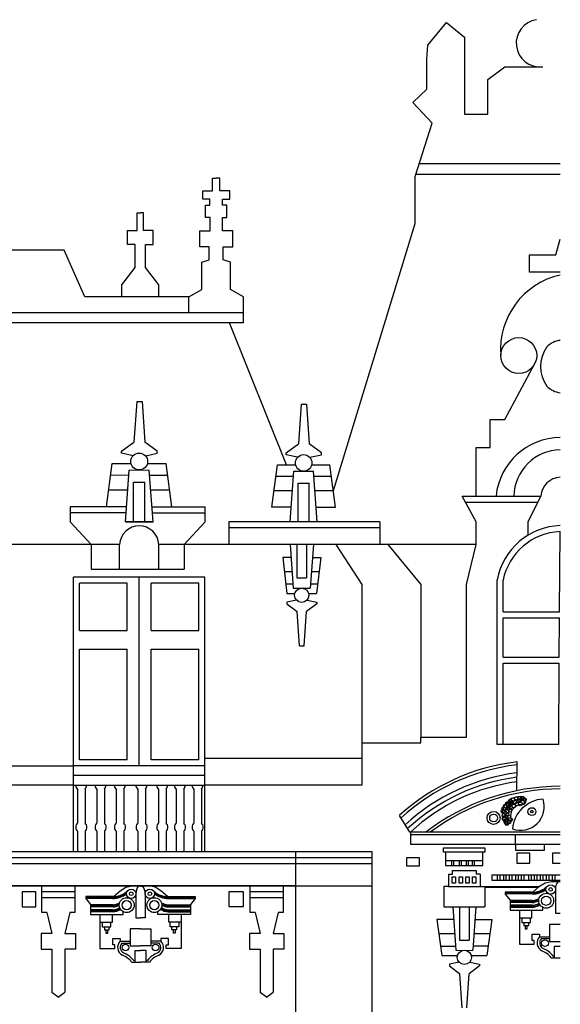
# Model space of a CAD drawing. Units: metres. Extents: x -4619 to 4290, y 1311 to 6302.
# Drawn here: x -4363 to -4358, y 1823 to 1832 of the extents above; entities that cross this region are included whole.
import ezdxf

# ---------------------------------------------------------------- set-up
doc = ezdxf.new("R2010")
doc.units = ezdxf.units.M
doc.header["$MEASUREMENT"] = 0

# ---------------------------------------------------------------- blocks, each defined once
blk = doc.blocks.new('952')
for p, q in [((-3136.8011, 1807.3319), (-3136.6225, 1807.5515)), ((-3136.6225, 1807.5515), (-3136.4471, 1807.4088)), ((-3136.4471, 1807.4088), (-3136.4471, 1806.9096)), ((-3136.8107, 1807.1972), (-3136.8011, 1807.3319)), ((-3136.8107, 1806.9086), (-3136.8107, 1807.1972)), ((-3136.8107, 1807.1972), (-3136.8107, 1807.1972)), ((-3136.2244, 1807.0028), (-3136.0622, 1807.1259)), ((-3136.0622, 1807.1259), (-3135.6971, 1807.1259)), ((-3136.2244, 1806.669), (-3136.2244, 1807.0028)), ((-3136.9454, 1806.7812), (-3136.8107, 1806.9086)), ((-3136.4471, 1806.9096), (-3136.4471, 1806.669)), ((-3136.7591, 1806.5842), (-3136.9454, 1806.7812)), ((-3136.9234, 1806.0697), (-3136.7591, 1806.5842)), ((-3136.4471, 1806.669), (-3136.2244, 1806.669)), ((-3135.5276, 1806.194), (-3136.8837, 1806.194)), ((-3138.869, 1805.9341), (-3138.869, 1806.0533)), ((-3138.869, 1806.0533), (-3138.8346, 1806.0533)), ((-3138.8002, 1806.0533), (-3138.8346, 1806.0533)), ((-3138.8002, 1805.9341), (-3138.8002, 1806.0533)), ((-3136.9234, 1805.6209), (-3136.9234, 1806.0697)), ((-3135.5276, 1806.0907), (-3136.9167, 1806.0907)), ((-3138.9641, 1805.8533), (-3138.9641, 1805.9341)), ((-3138.9641, 1805.9341), (-3138.869, 1805.9341)), ((-3138.7051, 1805.9341), (-3138.8002, 1805.9341)), ((-3138.7051, 1805.8533), (-3138.7051, 1805.9341)), ((-3138.8953, 1805.8533), (-3138.9641, 1805.8533)), ((-3138.8953, 1805.7947), (-3138.8953, 1805.8533)), ((-3138.7739, 1805.7947), (-3138.7739, 1805.8533)), ((-3138.7739, 1805.8533), (-3138.7051, 1805.8533)), ((-3138.9378, 1805.6767), (-3138.9378, 1805.7947)), ((-3138.9378, 1805.7947), (-3138.8953, 1805.7947)), ((-3138.7314, 1805.7947), (-3138.7739, 1805.7947)), ((-3138.7314, 1805.6767), (-3138.7314, 1805.7947)), ((-3139.5944, 1805.5516), (-3139.5944, 1805.7208)), ((-3139.5944, 1805.7208), (-3139.5639, 1805.7208)), ((-3139.5334, 1805.7208), (-3139.5639, 1805.7208)), ((-3139.5334, 1805.5516), (-3139.5334, 1805.7208)), ((-3138.8942, 1805.6767), (-3138.9378, 1805.6767)), ((-3138.8942, 1805.5491), (-3138.8942, 1805.6767)), ((-3138.775, 1805.5491), (-3138.775, 1805.6767)), ((-3138.775, 1805.6767), (-3138.7314, 1805.6767)), ((-3139.6874, 1805.4189), (-3139.6874, 1805.5516)), ((-3139.6874, 1805.5516), (-3139.5944, 1805.5516)), ((-3139.4404, 1805.5516), (-3139.5334, 1805.5516)), ((-3139.4404, 1805.4189), (-3139.4404, 1805.5516)), ((-3138.9931, 1805.3939), (-3138.9931, 1805.5491)), ((-3138.9931, 1805.5491), (-3138.8942, 1805.5491)), ((-3138.6761, 1805.5491), (-3138.775, 1805.5491)), ((-3138.6761, 1805.3939), (-3138.6761, 1805.5491)), ((-3137.7088, 1803.0538), (-3136.9234, 1805.6209)), ((-3135.5707, 1805.3183), (-3135.5276, 1805.4701)), ((-3140.2964, 1805.3633), (-3140.8926, 1805.3633)), ((-3140.0961, 1804.9151), (-3140.2964, 1805.3633)), ((-3139.6143, 1805.4189), (-3139.6874, 1805.4189)), ((-3139.6143, 1805.1966), (-3139.6143, 1805.4189)), ((-3139.5134, 1805.1966), (-3139.5134, 1805.4189)), ((-3139.5134, 1805.4189), (-3139.4404, 1805.4189)), ((-3138.9023, 1805.3939), (-3138.9931, 1805.3939)), ((-3138.9023, 1805.2689), (-3138.9023, 1805.3939)), ((-3138.767, 1805.2689), (-3138.767, 1805.3939)), ((-3138.767, 1805.3939), (-3138.6761, 1805.3939)), ((-3138.9734, 1805.2487), (-3138.9023, 1805.2689)), ((-3138.6958, 1805.2487), (-3138.767, 1805.2689)), ((-3135.823, 1805.1526), (-3135.823, 1805.3183)), ((-3135.823, 1805.3183), (-3135.5707, 1805.3183)), ((-3139.7405, 1805.0307), (-3139.6143, 1805.1966)), ((-3139.3872, 1805.0307), (-3139.5134, 1805.1966)), ((-3138.9734, 1804.9869), (-3138.9734, 1805.2487)), ((-3138.6958, 1804.9869), (-3138.6958, 1805.2487)), ((-3135.5277, 1805.1526), (-3135.823, 1805.1526)), ((-3135.5277, 1805.1526), (-3135.5277, 1805.1526)), ((-3139.7405, 1804.9151), (-3139.7405, 1805.0307)), ((-3139.3872, 1804.9151), (-3139.3872, 1805.0307)), ((-3139.0971, 1804.9151), (-3138.9734, 1804.9869)), ((-3138.5722, 1804.9151), (-3138.6958, 1804.9869)), ((-3139.0971, 1804.9151), (-3140.0961, 1804.9151)), ((-3139.0971, 1804.7653), (-3139.0971, 1804.9151)), ((-3138.5722, 1804.7653), (-3138.5722, 1804.9151)), ((-3146.5454, 1804.7653), (-3138.5722, 1804.7653)), ((-3138.5722, 1804.6652), (-3138.5722, 1804.7653)), ((-3138.5722, 1804.6652), (-3144.7554, 1804.6652)), ((-3138.1593, 1803.2999), (-3138.7083, 1804.6652)), ((-3136.0604, 1803.736), (-3135.7728, 1804.273)), ((-3139.5984, 1803.9102), (-3139.626, 1803.5197)), ((-3139.5984, 1803.9102), (-3139.5477, 1803.9099)), ((-3139.5477, 1803.9102), (-3139.5201, 1803.5197)), ((-3138.0176, 1803.8838), (-3138.0446, 1803.5022)), ((-3138.0176, 1803.8838), (-3137.9681, 1803.8834)), ((-3137.9681, 1803.8838), (-3137.9411, 1803.5022)), ((-3136.2026, 1803.4667), (-3136.2026, 1803.736)), ((-3136.2026, 1803.736), (-3136.0604, 1803.736)), ((-3139.7455, 1803.431), (-3139.626, 1803.5197)), ((-3139.4007, 1803.431), (-3139.5201, 1803.5197)), ((-3138.1613, 1803.4155), (-3138.0446, 1803.5022)), ((-3137.8244, 1803.4155), (-3137.9411, 1803.5022)), ((-3136.3366, 1803.0011), (-3136.3366, 1803.4667)), ((-3136.3366, 1803.4667), (-3136.2026, 1803.4667)), ((-3139.7455, 1803.4117), (-3139.7455, 1803.431)), ((-3139.6336, 1803.3887), (-3139.7455, 1803.4117)), ((-3139.5126, 1803.3887), (-3139.4007, 1803.4117)), ((-3139.4007, 1803.4117), (-3139.4007, 1803.431)), ((-3138.1613, 1803.3966), (-3138.1613, 1803.4155)), ((-3138.052, 1803.3742), (-3138.1613, 1803.3966)), ((-3137.9337, 1803.3742), (-3137.8244, 1803.3966)), ((-3137.8244, 1803.3966), (-3137.8244, 1803.4155)), ((-3139.8886, 1802.8982), (-3139.8333, 1803.3127)), ((-3139.8333, 1803.3127), (-3139.6534, 1803.3127)), ((-3139.496, 1803.3127), (-3139.3159, 1803.3127)), ((-3139.2607, 1802.8982), (-3139.3159, 1803.3127)), ((-3138.3012, 1802.8949), (-3138.2472, 1803.2999)), ((-3138.2472, 1803.2999), (-3138.0714, 1803.2999)), ((-3137.9175, 1803.2999), (-3137.7416, 1803.2999)), ((-3137.6876, 1802.8949), (-3137.7416, 1803.2999)), ((-3139.8479, 1803.2037), (-3139.6751, 1803.2029)), ((-3139.7076, 1802.7527), (-3139.6717, 1803.2505)), ((-3139.6717, 1803.2505), (-3139.4777, 1803.2525)), ((-3139.4416, 1802.7527), (-3139.4776, 1803.2505)), ((-3139.4741, 1803.2021), (-3139.3011, 1803.2013)), ((-3138.2614, 1803.1934), (-3138.0926, 1803.1926)), ((-3138.1244, 1802.7527), (-3138.0892, 1803.2392)), ((-3138.0892, 1803.2392), (-3137.8997, 1803.2411)), ((-3137.8644, 1802.7527), (-3137.8996, 1803.2392)), ((-3137.8961, 1803.1918), (-3137.7271, 1803.1911)), ((-3139.6293, 1802.7527), (-3139.6293, 1803.1344)), ((-3139.6293, 1803.1344), (-3139.6293, 1803.1344)), ((-3139.6293, 1803.1344), (-3139.5199, 1803.1344)), ((-3139.5199, 1802.7527), (-3139.5199, 1803.1344)), ((-3138.0479, 1802.7527), (-3138.0479, 1803.1257)), ((-3138.0479, 1803.1257), (-3138.0479, 1803.1257)), ((-3138.0479, 1803.1257), (-3137.9409, 1803.1257)), ((-3137.9409, 1802.7527), (-3137.9409, 1803.1257)), ((-3139.867, 1803.0602), (-3139.6854, 1803.0604)), ((-3139.4639, 1803.0607), (-3139.2823, 1803.0609)), ((-3138.2801, 1803.0532), (-3138.1027, 1803.0534)), ((-3137.8862, 1803.0536), (-3137.7088, 1803.0538)), ((-3136.3367, 1802.7527), (-3136.471, 1803.0011)), ((-3136.471, 1803.0011), (-3135.7153, 1803.0011)), ((-3135.7153, 1803.0011), (-3135.8398, 1802.7527)), ((-3139.8886, 1802.8982), (-3140.238, 1802.8982)), ((-3140.238, 1802.8982), (-3140.238, 1802.7527)), ((-3139.6971, 1802.8982), (-3139.8886, 1802.8982)), ((-3139.4521, 1802.8982), (-3139.2607, 1802.8982)), ((-3139.2607, 1802.8982), (-3138.9415, 1802.8982)), ((-3138.9415, 1802.7527), (-3138.9415, 1802.8982)), ((-3138.1141, 1802.8949), (-3138.3012, 1802.8949)), ((-3137.8747, 1802.8949), (-3137.6876, 1802.8949)), ((-3136.4397, 1802.9432), (-3135.7443, 1802.9432)), ((-3139.8886, 1802.8403), (-3140.238, 1802.8403)), ((-3139.6971, 1802.8403), (-3139.8886, 1802.8403)), ((-3139.4521, 1802.8403), (-3139.2607, 1802.8403)), ((-3139.2607, 1802.8403), (-3138.9415, 1802.8403)), ((-3140.238, 1802.7527), (-3140.0365, 1802.5344)), ((-3139.4416, 1802.7527), (-3139.7076, 1802.7527)), ((-3139.7076, 1802.7527), (-3139.4416, 1802.7527)), ((-3139.7076, 1802.7527), (-3139.4416, 1802.7527)), ((-3138.9415, 1802.7527), (-3139.143, 1802.5344)), ((-3137.2623, 1802.7527), (-3138.7132, 1802.7527)), ((-3138.7132, 1802.7527), (-3138.7132, 1802.5344)), ((-3137.2623, 1802.7527), (-3137.2623, 1802.5344)), ((-3136.3367, 1802.5344), (-3136.3367, 1802.7527)), ((-3135.8398, 1802.7527), (-3135.8398, 1802.6238)), ((-3135.5291, 1802.7177), (-3135.5291, 1802.7184)), ((-3137.2623, 1802.6948), (-3138.7132, 1802.6948)), ((-3135.5346, 1801.8892), (-3135.5295, 1802.6598)), ((-3140.0365, 1802.5344), (-3145.2019, 1802.5344)), ((-3139.7641, 1802.5344), (-3140.0365, 1802.5344)), ((-3140.0365, 1802.5344), (-3140.0365, 1802.2984)), ((-3139.7641, 1802.2984), (-3139.7641, 1802.5344)), ((-3136.3367, 1802.5344), (-3139.3852, 1802.5344)), ((-3139.3852, 1802.2984), (-3139.3852, 1802.5344)), ((-3139.143, 1802.5344), (-3139.143, 1802.2984)), ((-3138.1244, 1802.5344), (-3138.0942, 1802.1167)), ((-3138.0587, 1802.5344), (-3138.0587, 1802.2141)), ((-3137.9668, 1802.5344), (-3137.9668, 1802.2141)), ((-3137.9011, 1802.5344), (-3137.9313, 1802.1167)), ((-3137.6856, 1802.5344), (-3137.4353, 1802.1512)), ((-3137.1856, 1802.5344), (-3136.8696, 1802.1512)), ((-3136.4294, 1802.1512), (-3136.3367, 1802.5344)), ((-3138.1156, 1802.4124), (-3138.1959, 1802.4124)), ((-3138.1959, 1802.4124), (-3138.1544, 1802.0645)), ((-3137.9099, 1802.4124), (-3137.8297, 1802.4124)), ((-3137.8297, 1802.4124), (-3137.8712, 1802.0645)), ((-3140.0365, 1802.2984), (-3139.143, 1802.2984)), ((-3138.1797, 1802.2763), (-3138.1057, 1802.2762)), ((-3137.9198, 1802.276), (-3137.846, 1802.2759)), ((-3138.9434, 1802.2216), (-3140.2059, 1802.2216)), ((-3140.2059, 1799.5858), (-3140.2059, 1802.2216)), ((-3139.6904, 1802.1637), (-3140.148, 1802.1637)), ((-3140.148, 1801.708), (-3140.148, 1802.1637)), ((-3139.6904, 1801.708), (-3139.6904, 1802.1637)), ((-3139.5746, 1800.4094), (-3139.5746, 1802.2216)), ((-3139.0013, 1802.1637), (-3139.4588, 1802.1637)), ((-3139.4588, 1801.708), (-3139.4588, 1802.1637)), ((-3139.0013, 1801.708), (-3139.0013, 1802.1637)), ((-3138.9434, 1799.5858), (-3138.9434, 1802.2216)), ((-3138.1653, 1802.1563), (-3138.0971, 1802.1566)), ((-3138.0587, 1802.2141), (-3138.0587, 1802.2141)), ((-3138.0587, 1802.2141), (-3137.9668, 1802.2141)), ((-3137.9284, 1802.1573), (-3137.8601, 1802.1576)), ((-3137.4353, 1802.1512), (-3137.4353, 1800.6309)), ((-3136.8696, 1802.1512), (-3136.8696, 1800.6857)), ((-3136.4294, 1800.6857), (-3136.4294, 1802.1512)), ((-3136.1357, 1800.6139), (-3136.1357, 1802.1972)), ((-3136.1357, 1800.6139), (-3136.1357, 1802.1972)), ((-3136.0778, 1801.8892), (-3136.0778, 1802.1915)), ((-3138.1544, 1802.0645), (-3138.0789, 1802.0645)), ((-3138.0942, 1802.1167), (-3137.9314, 1802.115)), ((-3137.9467, 1802.0645), (-3137.8712, 1802.0645)), ((-3138.0622, 1802.0007), (-3138.1561, 1801.9814)), ((-3138.1561, 1801.9814), (-3138.1561, 1801.9652)), ((-3138.1561, 1801.9652), (-3138.0559, 1801.8908)), ((-3137.8667, 1801.9652), (-3137.967, 1801.8908)), ((-3137.9607, 1802.0007), (-3137.8667, 1801.9814)), ((-3137.8667, 1801.9814), (-3137.8667, 1801.9652)), ((-3138.0327, 1801.563), (-3138.0559, 1801.8908)), ((-3137.9902, 1801.563), (-3137.967, 1801.8908)), ((-3136.0778, 1801.8892), (-3135.5346, 1801.8892)), ((-3136.0778, 1801.4546), (-3136.0778, 1801.8313)), ((-3136.0778, 1801.8313), (-3135.535, 1801.8313)), ((-3135.5375, 1801.4546), (-3135.535, 1801.8313)), ((-3140.148, 1801.708), (-3139.6904, 1801.708)), ((-3139.4588, 1801.708), (-3139.0013, 1801.708)), ((-3140.148, 1800.4673), (-3140.148, 1801.5314)), ((-3140.148, 1801.5314), (-3139.6904, 1801.5314)), ((-3139.6904, 1800.4673), (-3139.6904, 1801.5314)), ((-3139.4588, 1800.4673), (-3139.4588, 1801.5314)), ((-3139.4588, 1801.5314), (-3139.0013, 1801.5314)), ((-3139.0013, 1800.4673), (-3139.0013, 1801.5314)), ((-3138.0327, 1801.563), (-3137.9901, 1801.5633)), ((-3136.0778, 1801.4546), (-3135.5375, 1801.4546)), ((-3136.0778, 1800.6139), (-3136.0778, 1801.3967)), ((-3136.0778, 1801.3967), (-3135.5378, 1801.3967)), ((-3135.543, 1800.6139), (-3135.5378, 1801.3967)), ((-3137.4353, 1800.6309), (-3136.8696, 1800.6309)), ((-3137.4353, 1800.6309), (-3137.4353, 1800.2238)), ((-3136.8696, 1800.6857), (-3136.4294, 1800.6857)), ((-3136.8696, 1800.6309), (-3136.8696, 1800.6857)), ((-3135.543, 1800.6139), (-3136.1357, 1800.6139)), ((-3139.6904, 1800.4673), (-3140.148, 1800.4673)), ((-3139.0013, 1800.4673), (-3139.4588, 1800.4673)), ((-3138.9434, 1800.4827), (-3137.4353, 1800.4827)), ((-3135.9458, 1800.1707), (-3135.9438, 1800.447)), ((-3141.124, 1800.4094), (-3140.2059, 1800.4094)), ((-3138.9434, 1800.4094), (-3140.2059, 1800.4094)), ((-3138.9434, 1800.4094), (-3140.2059, 1800.4094)), ((-3140.2059, 1800.3208), (-3138.9434, 1800.3208)), ((-3140.2059, 1800.2238), (-3141.124, 1800.2238)), ((-3140.2059, 1800.2238), (-3138.9434, 1800.2238)), ((-3140.1669, 1800.183), (-3140.1669, 1799.8594)), ((-3140.0945, 1800.1866), (-3140.0945, 1799.859)), ((-3139.9814, 1800.183), (-3139.9814, 1799.8594)), ((-3139.909, 1800.1866), (-3139.909, 1799.859)), ((-3139.796, 1800.183), (-3139.796, 1799.8594)), ((-3139.7236, 1800.1866), (-3139.7236, 1799.859)), ((-3139.5878, 1800.183), (-3139.5878, 1799.8594)), ((-3139.5154, 1800.1866), (-3139.5154, 1799.859)), ((-3139.3891, 1800.183), (-3139.3891, 1799.8594)), ((-3139.3167, 1800.1866), (-3139.3167, 1799.859)), ((-3139.2188, 1800.183), (-3139.2188, 1799.8594)), ((-3139.1464, 1800.1866), (-3139.1464, 1799.859)), ((-3139.0485, 1800.183), (-3139.0485, 1799.8594)), ((-3138.9761, 1800.1866), (-3138.9761, 1799.859)), ((-3137.4353, 1800.2238), (-3138.9434, 1800.2238)), ((-3136.9746, 1799.7728), (-3137.0722, 1799.934)), ((-3140.1669, 1799.7808), (-3140.1669, 1799.5858)), ((-3140.0945, 1799.7812), (-3140.0945, 1799.5858)), ((-3139.9814, 1799.7808), (-3139.9814, 1799.5858)), ((-3139.909, 1799.7812), (-3139.909, 1799.5858)), ((-3139.796, 1799.7808), (-3139.796, 1799.5858)), ((-3139.7236, 1799.7812), (-3139.7236, 1799.5858)), ((-3139.5878, 1799.7808), (-3139.5878, 1799.5858)), ((-3139.5154, 1799.7812), (-3139.5154, 1799.5858)), ((-3139.3891, 1799.7808), (-3139.3891, 1799.5858)), ((-3139.3167, 1799.7812), (-3139.3167, 1799.5858)), ((-3139.2188, 1799.7808), (-3139.2188, 1799.5858)), ((-3139.1464, 1799.7812), (-3139.1464, 1799.5858)), ((-3139.0485, 1799.7808), (-3139.0485, 1799.5858)), ((-3138.9761, 1799.7812), (-3138.9761, 1799.5858)), ((-3135.5304, 1799.7728), (-3136.9746, 1799.7728)), ((-3136.9674, 1799.7728), (-3136.9674, 1799.6571)), ((-3135.5304, 1799.7477), (-3136.9674, 1799.7477)), ((-3135.9583, 1799.6571), (-3135.9583, 1799.7477)), ((-3147.3829, 1799.5858), (-3137.3357, 1799.5858)), ((-3143.842, 1799.5858), (-3138.9434, 1799.5858)), ((-3138.0691, 1785.1744), (-3138.0691, 1799.5858)), ((-3137.3357, 1798.0324), (-3137.3357, 1799.5858)), ((-3136.9674, 1799.6571), (-3135.5304, 1799.6571)), ((-3136.65, 1799.6203), (-3136.2527, 1799.6203)), ((-3136.65, 1799.5791), (-3136.65, 1799.6203)), ((-3136.2527, 1799.6203), (-3136.2527, 1799.5791)), ((-3135.9583, 1799.6571), (-3135.9583, 1799.5983)), ((-3135.9583, 1799.5983), (-3135.6805, 1799.5983)), ((-3135.6805, 1799.5983), (-3135.6805, 1799.6571)), ((-3147.3829, 1799.5279), (-3137.3357, 1799.5279)), ((-3136.2527, 1799.5791), (-3136.65, 1799.5791)), ((-3136.631, 1799.5791), (-3136.631, 1799.5006)), ((-3136.631, 1799.5006), (-3136.2723, 1799.5006)), ((-3136.5528, 1799.5006), (-3136.5528, 1799.4523)), ((-3136.4796, 1799.5006), (-3136.4796, 1799.4523)), ((-3136.4134, 1799.5006), (-3136.4134, 1799.4523)), ((-3136.3554, 1799.5006), (-3136.3554, 1799.4523)), ((-3136.2723, 1799.5006), (-3136.2723, 1799.5791)), ((-3136.2711, 1799.4523), (-3136.2723, 1799.5006)), ((-3135.8204, 1799.5699), (-3135.9453, 1799.5699)), ((-3135.9453, 1799.5699), (-3135.9453, 1799.4758)), ((-3135.8204, 1799.4758), (-3135.8204, 1799.5699)), ((-3135.5304, 1799.5699), (-3135.6012, 1799.5699)), ((-3135.6012, 1799.5699), (-3135.6012, 1799.4758)), ((-3147.3829, 1799.47), (-3137.3357, 1799.47)), ((-3136.631, 1799.4523), (-3136.2711, 1799.4523)), ((-3136.5637, 1799.3676), (-3136.5637, 1799.4027)), ((-3136.5637, 1799.4027), (-3136.336, 1799.4027)), ((-3136.336, 1799.4027), (-3136.336, 1799.3676)), ((-3135.9453, 1799.4758), (-3135.8204, 1799.4758)), ((-3135.6012, 1799.4758), (-3135.5304, 1799.4758)), ((-3136.603, 1799.3676), (-3136.5637, 1799.3676)), ((-3136.603, 1799.3676), (-3136.603, 1799.2498)), ((-3136.2967, 1799.3676), (-3136.336, 1799.3676)), ((-3136.2967, 1799.3676), (-3136.2967, 1799.2498)), ((-3136.1849, 1799.3102), (-3135.5304, 1799.3102)), ((-3136.1848, 1799.3623), (-3135.5304, 1799.3631)), ((-3136.1095, 1799.3624), (-3136.1095, 1799.3102)), ((-3136.0505, 1799.3624), (-3136.0505, 1799.3102)), ((-3135.9932, 1799.3624), (-3135.9932, 1799.3102)), ((-3135.9342, 1799.3624), (-3135.9342, 1799.3102)), ((-3135.8785, 1799.3624), (-3135.8785, 1799.3102)), ((-3135.8085, 1799.3624), (-3135.8085, 1799.3102)), ((-3135.754, 1799.3624), (-3135.754, 1799.3102)), ((-3135.6966, 1799.3624), (-3135.6966, 1799.3102)), ((-3135.6721, 1799.2854), (-3135.6132, 1799.2982)), ((-3135.6393, 1799.3624), (-3135.6393, 1799.3102)), ((-3135.6132, 1799.2982), (-3135.5819, 1799.2982)), ((-3135.5819, 1799.3624), (-3135.5819, 1799.3102)), ((-3135.5819, 1799.2982), (-3135.5304, 1799.2982)), ((-3147.3829, 1799.2561), (-3137.3357, 1799.2561)), ((-3138.0691, 1799.2561), (-3146.6304, 1799.2561)), ((-3140.5103, 1799.0019), (-3140.5103, 1799.2561)), ((-3140.1944, 1799.2561), (-3140.5103, 1799.2561)), ((-3140.1944, 1799.2561), (-3140.1944, 1799.0019)), ((-3139.8223, 1799.1549), (-3139.7579, 1799.2102)), ((-3139.7579, 1799.2102), (-3139.7037, 1799.2433)), ((-3139.7037, 1799.2433), (-3139.6448, 1799.2561)), ((-3139.6448, 1799.2561), (-3139.6135, 1799.2561)), ((-3139.6135, 1799.2561), (-3139.562, 1799.2561)), ((-3139.562, 1799.253), (-3139.5843, 1799.253)), ((-3139.5105, 1799.2561), (-3139.562, 1799.2561)), ((-3139.562, 1799.253), (-3139.5397, 1799.253)), ((-3139.4792, 1799.2561), (-3139.5105, 1799.2561)), ((-3139.4203, 1799.2433), (-3139.4792, 1799.2561)), ((-3139.366, 1799.2102), (-3139.4203, 1799.2433)), ((-3139.3017, 1799.1549), (-3139.366, 1799.2102)), ((-3138.5082, 1799.0019), (-3138.5082, 1799.2561)), ((-3138.1923, 1799.2561), (-3138.5082, 1799.2561)), ((-3138.1923, 1799.2561), (-3138.1923, 1799.0019)), ((-3136.603, 1799.2498), (-3136.646, 1799.2498)), ((-3136.646, 1799.2498), (-3136.646, 1799.0562)), ((-3136.603, 1799.2498), (-3136.2967, 1799.2498)), ((-3136.2967, 1799.2498), (-3136.2537, 1799.2498)), ((-3136.2537, 1799.2498), (-3136.2537, 1799.0562)), ((-3136.2537, 1799.2498), (-3135.7293, 1799.2498)), ((-3135.7405, 1799.2402), (-3136.2537, 1799.2402)), ((-3135.7906, 1799.197), (-3135.7263, 1799.2523)), ((-3135.7263, 1799.2523), (-3135.6721, 1799.2854)), ((-3135.5749, 1799.2222), (-3135.5749, 1798.9929)), ((-3135.5304, 1799.2951), (-3135.5526, 1799.2951)), ((-3140.1944, 1799.1982), (-3140.5103, 1799.1982)), ((-3140.1944, 1799.1403), (-3140.5103, 1799.1403)), ((-3139.8287, 1799.155), (-3140.088, 1799.155)), ((-3140.088, 1799.155), (-3140.088, 1799.1336)), ((-3139.8287, 1799.1462), (-3140.088, 1799.1462)), ((-3139.8287, 1799.1363), (-3140.088, 1799.1363)), ((-3140.088, 1799.1336), (-3140.0424, 1799.0781)), ((-3139.6065, 1799.1801), (-3139.6065, 1798.9508)), ((-3139.5174, 1799.1801), (-3139.5174, 1798.9508)), ((-3139.2953, 1799.155), (-3139.036, 1799.155)), ((-3139.2953, 1799.1462), (-3139.036, 1799.1462)), ((-3139.2953, 1799.1363), (-3139.036, 1799.1363)), ((-3139.036, 1799.1336), (-3139.0816, 1799.0781)), ((-3139.036, 1799.155), (-3139.036, 1799.1336)), ((-3138.1923, 1799.1982), (-3138.5082, 1799.1982)), ((-3138.1923, 1799.1403), (-3138.5082, 1799.1403)), ((-3135.797, 1799.1971), (-3136.0564, 1799.1971)), ((-3136.0564, 1799.1971), (-3136.0564, 1799.1757)), ((-3135.797, 1799.1883), (-3136.0564, 1799.1883)), ((-3135.797, 1799.1784), (-3136.0564, 1799.1784)), ((-3136.0564, 1799.1757), (-3136.0107, 1799.1202)), ((-3136.0107, 1799.1202), (-3136.0107, 1799.0233)), ((-3135.797, 1799.1162), (-3136.0107, 1799.1162)), ((-3140.0424, 1799.0781), (-3140.0424, 1798.9812)), ((-3139.8287, 1799.0741), (-3140.0424, 1799.0741)), ((-3139.8287, 1799.0643), (-3140.0424, 1799.0643)), ((-3139.8287, 1799.0542), (-3140.0424, 1799.0542)), ((-3139.8287, 1799.0278), (-3140.0424, 1799.0278)), ((-3139.8287, 1799.0166), (-3140.0424, 1799.0166)), ((-3139.2953, 1799.0741), (-3139.0816, 1799.0741)), ((-3139.2953, 1799.0643), (-3139.0816, 1799.0643)), ((-3139.2953, 1799.0542), (-3139.0816, 1799.0542)), ((-3139.2953, 1799.0278), (-3139.0816, 1799.0278)), ((-3139.2953, 1799.0166), (-3139.0816, 1799.0166)), ((-3139.0816, 1799.0781), (-3139.0816, 1798.9812)), ((-3136.646, 1799.0562), (-3136.2537, 1799.0562)), ((-3136.5615, 1799.0562), (-3136.5313, 1798.6384)), ((-3136.4958, 1799.0562), (-3136.4958, 1798.7358)), ((-3136.4039, 1799.0562), (-3136.4039, 1798.7358)), ((-3136.3382, 1799.0562), (-3136.3684, 1798.6384)), ((-3135.797, 1799.1064), (-3136.0107, 1799.1064)), ((-3135.797, 1799.0964), (-3136.0107, 1799.0964)), ((-3135.797, 1799.0699), (-3136.0107, 1799.0699)), ((-3135.797, 1799.0587), (-3136.0107, 1799.0587)), ((-3135.797, 1799.0492), (-3136.0107, 1799.0492)), ((-3136.0107, 1799.0233), (-3135.697, 1799.0233)), ((-3135.9203, 1799.0233), (-3135.9203, 1798.9505)), ((-3135.8011, 1798.9505), (-3135.8011, 1799.0233)), ((-3135.697, 1799.0233), (-3135.697, 1799.05)), ((-3140.4629, 1799.0019), (-3140.5103, 1799.0019)), ((-3140.4629, 1799.0019), (-3140.4155, 1798.7999)), ((-3140.2417, 1799.0019), (-3140.2891, 1798.7999)), ((-3140.1944, 1799.0019), (-3140.2417, 1799.0019)), ((-3139.8287, 1799.0071), (-3140.0424, 1799.0071)), ((-3140.0424, 1798.9812), (-3139.7286, 1798.9812)), ((-3139.9519, 1798.9812), (-3139.9519, 1798.9084)), ((-3139.8327, 1798.9084), (-3139.8327, 1798.9812)), ((-3139.7286, 1798.9812), (-3139.7286, 1799.0079)), ((-3139.6065, 1798.9508), (-3139.562, 1798.9508)), ((-3139.5174, 1798.9508), (-3139.562, 1798.9508)), ((-3139.3954, 1798.9812), (-3139.3954, 1799.0079)), ((-3139.0816, 1798.9812), (-3139.3954, 1798.9812)), ((-3139.2953, 1799.0071), (-3139.0816, 1799.0071)), ((-3139.2912, 1798.9084), (-3139.2912, 1798.9812)), ((-3139.172, 1798.9812), (-3139.172, 1798.9084)), ((-3138.4609, 1799.0019), (-3138.5082, 1799.0019)), ((-3138.4609, 1799.0019), (-3138.4135, 1798.7999)), ((-3138.2397, 1799.0019), (-3138.2871, 1798.7999)), ((-3138.1923, 1799.0019), (-3138.2397, 1799.0019)), ((-3136.5527, 1798.9341), (-3136.7134, 1798.9341)), ((-3136.7134, 1798.9341), (-3136.667, 1798.5862)), ((-3136.347, 1798.9341), (-3136.1864, 1798.9341)), ((-3136.1864, 1798.9341), (-3136.2327, 1798.5862)), ((-3135.9203, 1798.9505), (-3135.8011, 1798.9505)), ((-3135.9203, 1798.9505), (-3135.9203, 1798.6974)), ((-3135.8984, 1798.9505), (-3135.8984, 1798.9051)), ((-3135.8152, 1798.9051), (-3135.8152, 1798.9505)), ((-3135.5749, 1798.9929), (-3135.5304, 1798.9929)), ((-3139.9519, 1798.9084), (-3139.8327, 1798.9084)), ((-3139.9519, 1798.9084), (-3139.9519, 1798.6553)), ((-3139.93, 1798.9084), (-3139.93, 1798.863)), ((-3139.93, 1798.863), (-3139.8469, 1798.863)), ((-3139.9083, 1798.863), (-3139.9083, 1798.8345)), ((-3139.9083, 1798.8345), (-3139.8633, 1798.8345)), ((-3139.896, 1798.8345), (-3139.896, 1798.8019)), ((-3139.8775, 1798.8019), (-3139.8775, 1798.8345)), ((-3139.8633, 1798.8345), (-3139.8633, 1798.863)), ((-3139.8469, 1798.863), (-3139.8469, 1798.9084)), ((-3139.562, 1798.8426), (-3139.6622, 1798.8426)), ((-3139.6622, 1798.8426), (-3139.6622, 1798.679)), ((-3139.562, 1798.8426), (-3139.4617, 1798.8426)), ((-3139.4617, 1798.8426), (-3139.4617, 1798.679)), ((-3139.172, 1798.9084), (-3139.2912, 1798.9084)), ((-3139.2771, 1798.863), (-3139.2771, 1798.9084)), ((-3139.194, 1798.863), (-3139.2771, 1798.863)), ((-3139.2606, 1798.8345), (-3139.2606, 1798.863)), ((-3139.2157, 1798.8345), (-3139.2606, 1798.8345)), ((-3139.2465, 1798.8019), (-3139.2465, 1798.8345)), ((-3139.228, 1798.8345), (-3139.228, 1798.8019)), ((-3139.2157, 1798.863), (-3139.2157, 1798.8345)), ((-3139.194, 1798.9084), (-3139.194, 1798.863)), ((-3139.172, 1798.9084), (-3139.172, 1798.6553)), ((-3135.8984, 1798.9051), (-3135.8152, 1798.9051)), ((-3135.8767, 1798.9051), (-3135.8767, 1798.8766)), ((-3135.8767, 1798.8766), (-3135.8317, 1798.8766)), ((-3135.8644, 1798.8766), (-3135.8644, 1798.844)), ((-3135.8644, 1798.844), (-3135.8459, 1798.844)), ((-3135.8459, 1798.844), (-3135.8459, 1798.8766)), ((-3135.8317, 1798.8766), (-3135.8317, 1798.9051)), ((-3135.5304, 1798.8847), (-3135.6306, 1798.8847)), ((-3135.6306, 1798.8847), (-3135.6306, 1798.7211)), ((-3140.4155, 1798.7999), (-3140.5166, 1798.7999)), ((-3140.5166, 1798.7999), (-3140.5166, 1798.6484)), ((-3140.2891, 1798.7999), (-3140.188, 1798.7999)), ((-3140.188, 1798.7999), (-3140.188, 1798.6484)), ((-3139.896, 1798.8019), (-3139.8775, 1798.8019)), ((-3139.8298, 1798.6886), (-3139.8298, 1798.7519)), ((-3139.8298, 1798.7519), (-3139.7585, 1798.7519)), ((-3139.7585, 1798.7519), (-3139.7585, 1798.725)), ((-3139.2942, 1798.7519), (-3139.3655, 1798.7519)), ((-3139.3655, 1798.7519), (-3139.3655, 1798.725)), ((-3139.2942, 1798.6886), (-3139.2942, 1798.7519)), ((-3139.228, 1798.8019), (-3139.2465, 1798.8019)), ((-3138.4135, 1798.7999), (-3138.5146, 1798.7999)), ((-3138.5146, 1798.7999), (-3138.5146, 1798.6484)), ((-3138.2871, 1798.7999), (-3138.1859, 1798.7999)), ((-3138.1859, 1798.7999), (-3138.1859, 1798.6484)), ((-3136.6952, 1798.7981), (-3136.5428, 1798.7979)), ((-3136.4958, 1798.7358), (-3136.4958, 1798.7358)), ((-3136.4958, 1798.7358), (-3136.4039, 1798.7358)), ((-3136.3569, 1798.7977), (-3136.2046, 1798.7975)), ((-3135.7982, 1798.7307), (-3135.7982, 1798.794)), ((-3135.7982, 1798.794), (-3135.7269, 1798.794)), ((-3135.7776, 1798.7307), (-3135.7982, 1798.7307)), ((-3135.7776, 1798.6974), (-3135.7776, 1798.7307)), ((-3135.7269, 1798.794), (-3135.7269, 1798.7671)), ((-3135.7269, 1798.7671), (-3135.6306, 1798.7671)), ((-3135.7088, 1798.7496), (-3135.6306, 1798.7496)), ((-3140.5166, 1798.6484), (-3140.4155, 1798.6484)), ((-3140.4155, 1798.6484), (-3140.4155, 1798.2313)), ((-3140.188, 1798.6484), (-3140.2891, 1798.6484)), ((-3140.2891, 1798.6484), (-3140.2891, 1798.2338)), ((-3139.9519, 1798.6553), (-3139.8092, 1798.6553)), ((-3139.8092, 1798.6886), (-3139.8298, 1798.6886)), ((-3139.8092, 1798.6553), (-3139.8092, 1798.6886)), ((-3139.7585, 1798.725), (-3139.6622, 1798.725)), ((-3139.7405, 1798.7075), (-3139.6622, 1798.7075)), ((-3139.6622, 1798.679), (-3139.562, 1798.679)), ((-3139.6145, 1798.5239), (-3139.6145, 1798.6357)), ((-3139.6145, 1798.6357), (-3139.562, 1798.6357)), ((-3139.4617, 1798.679), (-3139.562, 1798.679)), ((-3139.5095, 1798.6357), (-3139.562, 1798.6357)), ((-3139.5095, 1798.5239), (-3139.5095, 1798.6357)), ((-3139.3655, 1798.725), (-3139.4617, 1798.725)), ((-3139.3835, 1798.7075), (-3139.4617, 1798.7075)), ((-3139.3148, 1798.6553), (-3139.3148, 1798.6886)), ((-3139.3148, 1798.6886), (-3139.2942, 1798.6886)), ((-3139.172, 1798.6553), (-3139.3148, 1798.6553)), ((-3138.5146, 1798.6484), (-3138.4135, 1798.6484)), ((-3138.4135, 1798.6484), (-3138.4135, 1798.2313)), ((-3138.1859, 1798.6484), (-3138.2871, 1798.6484)), ((-3138.2871, 1798.6484), (-3138.2871, 1798.2338)), ((-3136.6792, 1798.6777), (-3136.5342, 1798.6783)), ((-3136.5313, 1798.6384), (-3136.3685, 1798.6367)), ((-3136.3655, 1798.679), (-3136.2203, 1798.6797)), ((-3135.9203, 1798.6974), (-3135.7776, 1798.6974)), ((-3135.6306, 1798.7211), (-3135.5304, 1798.7211)), ((-3135.5829, 1798.566), (-3135.5829, 1798.6778)), ((-3135.5829, 1798.6778), (-3135.5304, 1798.6778)), ((-3136.667, 1798.5862), (-3136.516, 1798.5862)), ((-3136.3839, 1798.5862), (-3136.2327, 1798.5862)), ((-3135.616, 1798.566), (-3135.5829, 1798.566)), ((-3135.5961, 1798.5814), (-3135.5829, 1798.5814)), ((-3135.5829, 1798.566), (-3135.5304, 1798.566)), ((-3139.6476, 1798.5239), (-3139.6145, 1798.5239)), ((-3139.6277, 1798.5393), (-3139.6145, 1798.5393)), ((-3139.6145, 1798.5239), (-3139.562, 1798.5239)), ((-3139.5095, 1798.5239), (-3139.562, 1798.5239)), ((-3139.4962, 1798.5393), (-3139.5095, 1798.5393)), ((-3139.4764, 1798.5239), (-3139.5095, 1798.5239)), ((-3136.4993, 1798.5224), (-3136.5932, 1798.5031)), ((-3136.5932, 1798.5031), (-3136.5932, 1798.4869)), ((-3136.5932, 1798.4869), (-3136.493, 1798.4125)), ((-3136.3039, 1798.4869), (-3136.4041, 1798.4125)), ((-3136.3978, 1798.5224), (-3136.3039, 1798.5031)), ((-3136.3039, 1798.5031), (-3136.3039, 1798.4869)), ((-3136.4698, 1798.0847), (-3136.493, 1798.4125)), ((-3136.4273, 1798.0847), (-3136.4041, 1798.4125)), ((-3140.3523, 1798.1876), (-3140.4155, 1798.2313)), ((-3140.3523, 1798.1876), (-3140.2891, 1798.2338)), ((-3138.3503, 1798.1876), (-3138.4135, 1798.2313)), ((-3138.3503, 1798.1876), (-3138.2871, 1798.2338))]:
    blk.add_line(p, q)
for points in [[(-3139.3852, 1802.5344, 0.389052), (-3139.5746, 1802.7165, 0.389052), (-3139.7641, 1802.5344)], [(-3135.5291, 1800.2136, 0.16395), (-3136.819, 1799.7728)], [(-3135.5292, 1800.1884, 0.159911), (-3136.7773, 1799.7728)]]:
    blk.add_lwpolyline(points, format="xyb")
for points in [[(-3137.0042, 1799.5275), (-3136.8846, 1799.5275), (-3136.8846, 1799.4441), (-3137.0042, 1799.4441)], [(-3136.5658, 1799.3429), (-3136.5339, 1799.3429), (-3136.5339, 1799.2825), (-3136.5658, 1799.2825)], [(-3136.4996, 1799.3429), (-3136.4677, 1799.3429), (-3136.4677, 1799.2825), (-3136.4996, 1799.2825)], [(-3136.4349, 1799.3429), (-3136.403, 1799.3429), (-3136.403, 1799.2825), (-3136.4349, 1799.2825)], [(-3136.3722, 1799.3429), (-3136.3402, 1799.3429), (-3136.3402, 1799.2825), (-3136.3722, 1799.2825)], [(-3140.569, 1799.1982), (-3140.6993, 1799.1982), (-3140.6993, 1799.0556), (-3140.569, 1799.0556)], [(-3138.5714, 1799.1982), (-3138.7144, 1799.1982), (-3138.7144, 1799.0589), (-3138.5714, 1799.0589)]]:
    blk.add_lwpolyline(points, close=True)
for points in [[(-3136.631, 1799.5006), (-3136.631, 1799.4523)], [(-3136.5726, 1799.5006), (-3136.5726, 1799.4523)], [(-3136.4994, 1799.5006), (-3136.4994, 1799.4523)], [(-3136.4332, 1799.5006), (-3136.4332, 1799.4523)], [(-3136.3753, 1799.5006), (-3136.3753, 1799.4523)], [(-3136.1848, 1799.3623), (-3136.1848, 1799.3102)], [(-3136.1341, 1799.3624), (-3136.1341, 1799.3102)], [(-3136.0751, 1799.3624), (-3136.0751, 1799.3102)], [(-3136.0178, 1799.3624), (-3136.0178, 1799.3102)], [(-3135.9588, 1799.3624), (-3135.9588, 1799.3102)], [(-3135.9031, 1799.3624), (-3135.9031, 1799.3102)], [(-3135.8331, 1799.3624), (-3135.8331, 1799.3102)], [(-3135.7785, 1799.3624), (-3135.7785, 1799.3102)], [(-3135.7212, 1799.3624), (-3135.7212, 1799.3102)], [(-3135.6638, 1799.3624), (-3135.6638, 1799.3102)], [(-3135.6065, 1799.3624), (-3135.6065, 1799.3102)]]:
    blk.add_lwpolyline(points)
for centre, radius in [((-3135.9267, 1804.3506), 0.1724), ((-3139.5747, 1803.3327), 0.0812), ((-3137.9945, 1803.3195), 0.0794), ((-3138.0128, 1802.0477), 0.0682), ((-3136.0381, 1800.0457), 0.0177), ((-3136.0087, 1800.0696), 0.0177), ((-3136.0087, 1800.0519), 0.0177), ((-3135.9945, 1800.0625), 0.0177), ((-3135.98, 1800.0843), 0.0177), ((-3135.9637, 1800.0595), 0.0177), ((-3135.9516, 1800.0927), 0.0177), ((-3135.946, 1800.0418), 0.0177), ((-3135.9339, 1800.075), 0.0177), ((-3135.9177, 1800.0962), 0.0177), ((-3135.9177, 1800.0785), 0.0177), ((-3135.9126, 1800.0435), 0.0177), ((-3135.8941, 1800.0945), 0.0177), ((-3135.889, 1800.0647), 0.0177), ((-3135.8714, 1800.0855), 0.0177), ((-3136.169, 1799.9087), 0.0626), ((-3136.0796, 1799.9753), 0.0177), ((-3136.0704, 1799.9994), 0.0177), ((-3136.0628, 1799.9633), 0.0177), ((-3136.0575, 1800.022), 0.0177), ((-3136.0387, 1799.9753), 0.0177), ((-3136.0263, 1800.0356), 0.0177), ((-3136.0263, 1800.0179), 0.0177), ((-3136.0242, 1799.9978), 0.0177), ((-3136.0114, 1799.9808), 0.0177), ((-3136.0065, 1800.0155), 0.0177), ((-3136.0065, 1800.0155), 0.0177), ((-3135.9743, 1800.0225), 0.0177), ((-3135.9743, 1800.0225), 0.0177), ((-3135.8007, 1799.9695), 0.038), ((-3135.8007, 1799.9695), 0.0129), ((-3136.169, 1799.9087), 0.0375), ((-3136.0682, 1799.9357), 0.0177), ((-3136.0682, 1799.9003), 0.0177), ((-3136.0552, 1799.8833), 0.0177), ((-3136.0517, 1799.9244), 0.0177), ((-3136.0498, 1799.8841), 0.0177), ((-3136.0419, 1799.854), 0.0177), ((-3136.0387, 1799.9399), 0.0177), ((-3136.0377, 1799.8889), 0.0177), ((-3136.0211, 1799.9222), 0.0177), ((-3136.02, 1799.8712), 0.0177), ((-3136.0054, 1799.8936), 0.0177), ((-3139.6519, 1799.1801), 0.0453), ((-3139.4721, 1799.1801), 0.0453), ((-3135.6203, 1799.2222), 0.0453), ((-3135.6203, 1799.2222), 0.0177), ((-3139.695, 1799.0713), 0.0717), ((-3139.695, 1799.0713), 0.0441), ((-3139.6519, 1799.1801), 0.0177), ((-3139.429, 1799.0713), 0.0717), ((-3139.4721, 1799.1801), 0.0177), ((-3139.429, 1799.0713), 0.0441), ((-3135.6634, 1799.1134), 0.0717), ((-3135.6634, 1799.1134), 0.0441), ((-3135.6749, 1798.7059), 0.0322), ((-3139.7065, 1798.6638), 0.0322), ((-3139.4174, 1798.6638), 0.0322), ((-3136.4499, 1798.5694), 0.0682)]:
    blk.add_circle(centre, radius)
for centre, radius, start, end in [((-3135.7241, 1807.352), 0.2274, 97.94597, 276.12541), ((-3135.3717, 1804.4111), 0.7299, 102.33752, 184.75568), ((-3135.4057, 1804.2456), 0.3129, 143.17226, 216.82775), ((-3135.5102, 1804.3004), 0.1973, 95.0894, 137.70973), ((-3135.5102, 1804.1908), 0.1973, 222.29027, 264.9106), ((-3135.5238, 1802.9398), 0.624, 90.36235, 174.36131), ((-3135.5185, 1802.9898), 0.4561, 91.17188, 178.58733), ((-3135.5201, 1802.986), 0.1958, 92.26588, 175.588), ((-3135.5044, 1802.0753), 0.6429, 92.2032, 169.06908), ((-3135.5044, 1802.0753), 0.585, 92.45917, 168.53923), ((-3135.7031, 1798.4204), 2.0409, 96.77131, 132.12863), ((-3135.7031, 1798.4204), 2.0133, 96.87059, 132.28078), ((-3135.7031, 1798.4204), 1.9373, 97.15831, 132.72196), ((-3135.7031, 1798.4204), 1.8943, 97.33152, 132.98775), ((-3135.7031, 1798.4204), 1.8513, 97.51286, 133.06912), ((-3140.1326, 1800.2238), 0.0533, 180, 229.99171), ((-3140.1326, 1800.2238), 0.0533, 315.73726, 0), ((-3139.9472, 1800.2238), 0.0533, 180, 229.99171), ((-3139.9472, 1800.2238), 0.0533, 315.73726, 0), ((-3139.7617, 1800.2238), 0.0533, 180, 229.99171), ((-3139.7617, 1800.2238), 0.0533, 315.73726, 0), ((-3139.5536, 1800.2238), 0.0533, 180, 229.99171), ((-3139.5536, 1800.2238), 0.0533, 315.73726, 0), ((-3139.3549, 1800.2238), 0.0533, 180, 229.99171), ((-3139.3549, 1800.2238), 0.0533, 315.73726, 0), ((-3139.1846, 1800.2238), 0.0533, 180, 229.99171), ((-3139.1846, 1800.2238), 0.0533, 315.73726, 0), ((-3139.0143, 1800.2238), 0.0533, 180, 229.99171), ((-3139.0143, 1800.2238), 0.0533, 315.73726, 0), ((-3135.9177, 1799.945), 0.1689, 79.17932, 203.06368), ((-3135.9079, 1800.0169), 0.2263, 249.24252, 18.90224), ((-3135.673, 1799.7743), 0.3166, 93.7649, 174.37987), ((-3135.8963, 1800.0738), 0.0385, 284.61506, 74.43605), ((-3135.8962, 1799.9272), 0.1103, 84.17452, 197.90485), ((-3136.0377, 1799.8889), 0.0368, 195.93196, 6.8018), ((-3140.1309, 1799.8201), 0.0533, 132.4954, 227.5046), ((-3140.1309, 1799.8201), 0.0533, 313.11887, 46.88113), ((-3139.9454, 1799.8201), 0.0533, 132.4954, 227.5046), ((-3139.9454, 1799.8201), 0.0533, 313.11887, 46.88113), ((-3139.76, 1799.8201), 0.0533, 132.4954, 227.5046), ((-3139.76, 1799.8201), 0.0533, 313.11887, 46.88113), ((-3139.5518, 1799.8201), 0.0533, 132.4954, 227.5046), ((-3139.5518, 1799.8201), 0.0533, 313.11887, 46.88113), ((-3139.3531, 1799.8201), 0.0533, 132.4954, 227.5046), ((-3139.3531, 1799.8201), 0.0533, 313.11887, 46.88113), ((-3139.1828, 1799.8201), 0.0533, 132.4954, 227.5046), ((-3139.1828, 1799.8201), 0.0533, 313.11887, 46.88113), ((-3139.0125, 1799.8201), 0.0533, 132.4954, 227.5046), ((-3139.0125, 1799.8201), 0.0533, 313.11887, 46.88113), ((-3139.8223, 1799.3528), 0.1979, 268.1458, 312.55514), ((-3139.4718, 1799.1788), 0.1348, 146.58149, 179.44419), ((-3139.6522, 1799.1788), 0.1348, 0.55581, 33.41851), ((-3139.3017, 1799.3528), 0.1979, 227.44486, 271.8542), ((-3135.7906, 1799.3949), 0.1979, 268.1458, 312.55514), ((-3135.7906, 1799.3862), 0.1979, 268.1458, 309.75404), ((-3135.7906, 1799.3763), 0.1979, 268.1458, 309.1732), ((-3135.4402, 1799.2209), 0.1348, 146.58149, 179.44419), ((-3139.8223, 1799.3441), 0.1979, 268.1458, 309.75404), ((-3139.8223, 1799.3341), 0.1979, 268.1458, 309.1732), ((-3139.3017, 1799.3441), 0.1979, 230.24596, 271.8542), ((-3139.3017, 1799.3341), 0.1979, 230.8268, 271.8542), ((-3135.8062, 1799.265), 0.1491, 273.52683, 300.10186), ((-3135.8062, 1799.2552), 0.1491, 273.52683, 298.8726), ((-3135.8062, 1799.2451), 0.1491, 273.52683, 298.48727), ((-3139.8378, 1799.2229), 0.1491, 273.52683, 300.10186), ((-3139.8378, 1799.2131), 0.1491, 273.52683, 298.8726), ((-3139.8378, 1799.203), 0.1491, 273.52683, 298.48727), ((-3139.8378, 1799.1766), 0.1491, 273.52683, 300.23043), ((-3139.8378, 1799.1653), 0.1491, 273.52683, 301.93756), ((-3139.8378, 1799.1559), 0.1491, 273.52683, 303.75435), ((-3139.2861, 1799.1559), 0.1491, 236.24565, 266.47317), ((-3139.2861, 1799.1653), 0.1491, 238.06244, 266.47317), ((-3139.2861, 1799.1766), 0.1491, 239.76957, 266.47317), ((-3139.2861, 1799.2229), 0.1491, 239.89814, 266.47317), ((-3139.2861, 1799.2131), 0.1491, 241.1274, 266.47317), ((-3139.2861, 1799.203), 0.1491, 241.51273, 266.47317), ((-3135.8062, 1799.2187), 0.1491, 273.52683, 300.23043), ((-3135.8062, 1799.2075), 0.1491, 273.52683, 301.93756), ((-3135.8062, 1799.198), 0.1491, 273.52683, 303.75435), ((-3135.6659, 1798.708), 0.0849, 135.93955, 242.78783), ((-3135.6659, 1798.708), 0.0598, 135.93955, 242.78783), ((-3139.6975, 1798.6659), 0.0849, 135.93955, 242.78783), ((-3139.6975, 1798.6659), 0.0598, 135.93955, 242.78783), ((-3139.4265, 1798.6659), 0.0598, 297.21217, 44.06045), ((-3139.4265, 1798.6659), 0.0849, 297.21217, 44.06045), ((-3135.781, 1798.4382), 0.2339, 37.76604, 68.55828), ((-3139.8127, 1798.396), 0.2088, 37.76604, 68.55828), ((-3139.8127, 1798.396), 0.2339, 37.76604, 68.55828), ((-3139.3113, 1798.396), 0.2339, 111.44172, 142.23396), ((-3139.3113, 1798.396), 0.2088, 111.44172, 142.23396), ((-3135.781, 1798.4382), 0.2088, 37.76604, 68.55828)]:
    blk.add_arc(centre, radius, start, end)

msp = doc.modelspace()

# ---------------------------------------------------------------- block references
msp.add_blockref('952', (-1222.0362, 24.6197))

doc.saveas('drawing.dxf')
